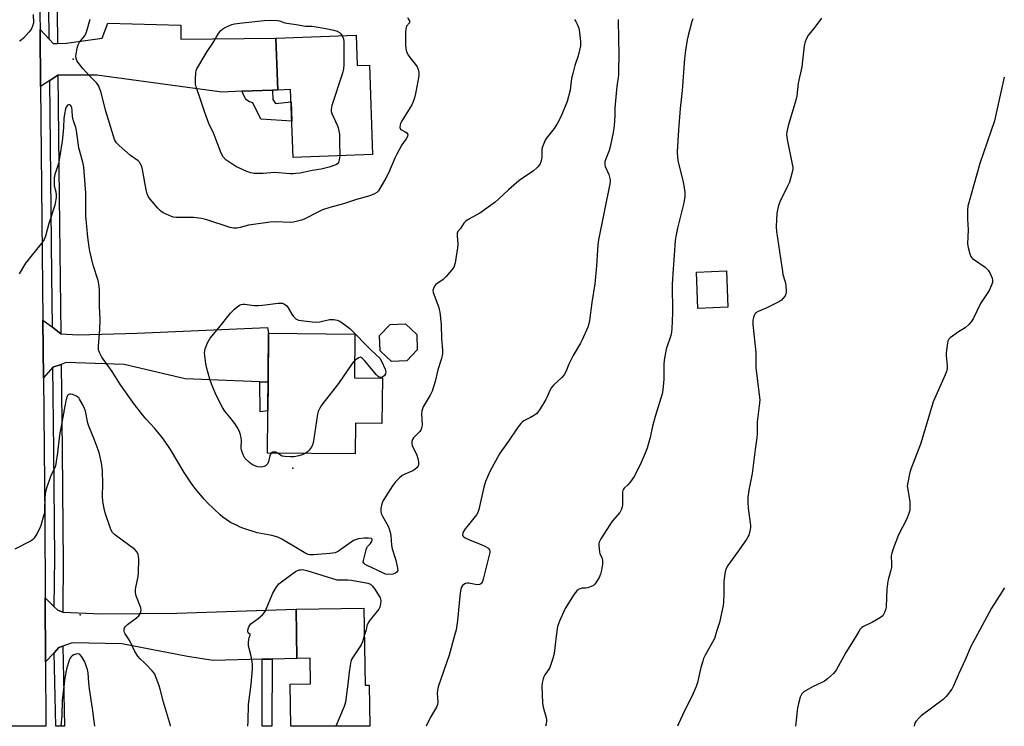
# Model space of a CAD drawing. Units: inches. Extents: x 1189769 to 1195769, y 533457 to 537457.
# Drawn here: x 1195374 to 1195769, y 533457 to 533740 of the extents above; entities that cross this region are included whole.
import ezdxf

# ---------------------------------------------------------------- set-up
doc = ezdxf.new("R2010")
doc.units = ezdxf.units.IN
doc.header["$MEASUREMENT"] = 0
for name, color, linetype in [('BLDG-Footprint', 5, 'Continuous'), ('ELEV-Spot Elevation', 7, 'Continuous'), ('TRANS-Driveway', 251, 'Continuous'), ('TRANS-Non Street Sidewalk', 7, 'Continuous'), ('TRANS-Road', 130, 'Continuous'), ('TRANS-Street Sidewalk', 7, 'Continuous'), ('Undefined', 1, 'Continuous')]:
    doc.layers.add(name, color=color, linetype=linetype)

msp = doc.modelspace()

# ---------------------------------------------------------------- linework, layer by layer
at = {"layer": 'BLDG-Footprint'}
for points, elevation in [([(1195509.12, 533734.09), (1195509.54, 533721.94), (1195514.36, 533722.11), (1195515.63, 533686.28), (1195483.76, 533685.15), (1195482.8, 533712.34), (1195477.65, 533712.16), (1195476.92, 533732.95)], 357.7), ([(1195658.1, 533625.1), (1195646.07, 533624.62), (1195645.48, 533639.14), (1195657.52, 533639.63)], 348.89), ([(1195529.33, 533603.58), (1195523.18, 533603.37), (1195518.68, 533607.57), (1195518.48, 533613.72), (1195522.68, 533618.22), (1195528.83, 533618.43), (1195533.33, 533614.22), (1195533.53, 533608.07)], 354.64), ([(1195519.57, 533596.7), (1195519.41, 533578.55), (1195508.78, 533578.65), (1195508.67, 533566.33), (1195473.51, 533566.65), (1195473.94, 533614.64), (1195508.56, 533614.33), (1195508.4, 533596.8)], 355.99), ([(1195512.18, 533504.41), (1195512.63, 533473.61), (1195514.29, 533473.63), (1195514.53, 533457.14), (1195482.89, 533457.15), (1195482.64, 533474.06), (1195490.74, 533474.18), (1195490.59, 533484.39), (1195485.3, 533484.31), (1195485.01, 533504.01)], 353.68)]:
    msp.add_lwpolyline(points, close=True, dxfattribs=dict(at, elevation=elevation))
at = {"layer": 'ELEV-Spot Elevation'}
for p in [(1195395.59, 533724.54, 356.04), (1195483.67, 533560.56, 355.51), (1195398.39, 533501.81, 351.41)]:
    msp.add_point(p, dxfattribs=at)
at = {"layer": 'TRANS-Driveway'}
for points in [[(1195475.59, 533712.09), (1195463.28, 533711.65), (1195455.18, 533711.36), (1195405.05, 533718.06), (1195389.5, 533718.17), (1195386.23, 533715.97), (1195382.57, 533713.51), (1195382.35, 533736.44), (1195386.04, 533732.49), (1195387.73, 533730.69), (1195389.36, 533730.75), (1195392.95, 533730.9), (1195403.33, 533732.37), (1195404.41, 533732.55), (1195407.25, 533732.98), (1195409.51, 533739), (1195438.74, 533738.11), (1195438.73, 533732.54), (1195476.92, 533732.95), (1195477.65, 533712.16)], [(1195387.34, 533617.04), (1195390.66, 533614.39), (1195397.66, 533614.06), (1195421.32, 533614.67), (1195473.52, 533616.97), (1195473.94, 533614.64), (1195473.76, 533595.11), (1195470.39, 533595.24), (1195440.58, 533596.41), (1195416.04, 533602.08), (1195392.86, 533602.89), (1195390.8, 533602.17), (1195387.52, 533601.02), (1195383.69, 533596.81), (1195383.47, 533619.9)], [(1195388.05, 533505.06), (1195389.43, 533503.69), (1195391.5, 533502.83), (1195406.85, 533502.19), (1195437.19, 533502.48), (1195485.01, 533504.01), (1195485.3, 533484.31), (1195475.43, 533484.09), (1195471.41, 533483.99), (1195451.71, 533483.55), (1195441.41, 533485.05), (1195415.14, 533490.14), (1195395.29, 533490.51), (1195391.5, 533489.2), (1195389.88, 533488.65), (1195387.98, 533486.62), (1195384.58, 533483), (1195384.42, 533508.66)]]:
    msp.add_lwpolyline(points, close=True, dxfattribs=at)
at = {"layer": 'TRANS-Non Street Sidewalk'}
for points in [[(1195463.28, 533711.65), (1195475.59, 533712.09), (1195475.63, 533708.33), (1195476.8, 533706.79), (1195482.98, 533707.39), (1195483.25, 533699.62), (1195470.83, 533700.44), (1195467.69, 533707.04), (1195466.1, 533707.61), (1195465.51, 533707.93), (1195465.47, 533707.96), (1195465.14, 533708.21), (1195464.66, 533708.77), (1195464.14, 533709.66), (1195463.31, 533711.56)], [(1195473.76, 533595.11), (1195473.66, 533583.57), (1195470.6, 533583.15), (1195470.39, 533595.24)], [(1195471.41, 533483.99), (1195475.43, 533484.09), (1195475.25, 533457.15), (1195471.36, 533457.15)]]:
    msp.add_lwpolyline(points, close=True, dxfattribs=at)
at = {"layer": 'TRANS-Road'}
msp.add_lwpolyline([(1195379.27, 534068.13), (1195382.34, 533899.2), (1195382.29, 533742.32), (1195382.35, 533736.44), (1195382.57, 533713.51), (1195383.47, 533619.9), (1195383.69, 533596.81), (1195384.23, 533540.32), (1195384.42, 533508.66), (1195384.58, 533483), (1195384.73, 533457.53), (1195384.73, 533457.16), (1195364.09, 533457.16)], dxfattribs=at)
at = {"layer": 'TRANS-Street Sidewalk'}
msp.add_lwpolyline([(1195384.7, 534066), (1195386.29, 533965.64), (1195386.33, 533962.73), (1195386.99, 533921.52), (1195387.76, 533872.58), (1195388.48, 533808.4), (1195389.36, 533730.75), (1195387.73, 533730.69), (1195386.04, 533732.49), (1195385.59, 533772.47), (1195384.47, 533872.53), (1195383.91, 533907.47), (1195381.82, 534040.16)], dxfattribs=at)
for points in [[(1195390.66, 533614.39), (1195387.34, 533617.04), (1195387.1, 533638.06), (1195386.23, 533715.97), (1195389.5, 533718.17), (1195390.05, 533669.15)], [(1195391.5, 533502.83), (1195389.43, 533503.69), (1195388.05, 533505.06), (1195388.26, 533524.63), (1195387.9, 533567.72), (1195387.52, 533601.02), (1195390.8, 533602.17), (1195391.19, 533567.75), (1195391.45, 533536.67), (1195391.47, 533535.24), (1195391.56, 533524.65)], [(1195387.98, 533486.62), (1195389.88, 533488.65), (1195391.5, 533489.2), (1195392.2, 533457.16), (1195388.62, 533457.16)]]:
    msp.add_lwpolyline(points, close=True, dxfattribs=at)
at = {"layer": 'Undefined'}
for points, elevation in [([(1195596.66, 533740.36), (1195597.14, 533739.63), (1195597.67, 533738.59), (1195598.28, 533736.94), (1195598.57, 533735.19), (1195598.98, 533731.64), (1195599.03, 533730.76), (1195598.98, 533729.88), (1195598.11, 533725.82), (1195596.71, 533721.99), (1195595.89, 533718.82), (1195595.46, 533716.79), (1195594.83, 533712.1), (1195593.64, 533707.58), (1195591.06, 533701.39), (1195589.78, 533698.85), (1195588.44, 533696.73), (1195585.27, 533692.68), (1195584.87, 533692), (1195584.25, 533690.68), (1195583.72, 533689.33), (1195583.5, 533688.5), (1195583.46, 533685.09), (1195583.11, 533683.36), (1195582.69, 533682.29), (1195581.8, 533681.19), (1195580.06, 533679.64), (1195574.93, 533676.23), (1195573.34, 533674.99), (1195570.08, 533672.18), (1195566.3, 533668.52), (1195564.81, 533667.22), (1195558.7, 533662.81), (1195553.98, 533660.29), (1195553.07, 533659.57), (1195552.27, 533658.73), (1195550.91, 533656.68), (1195549.85, 533655.4), (1195549.59, 533654.8), (1195549.52, 533653.69), (1195549.78, 533650.42), (1195549.74, 533648.95), (1195548.7, 533642.87), (1195548.23, 533641.21), (1195547.44, 533640.04), (1195544.97, 533637.22), (1195543.9, 533636.25), (1195541.07, 533634.22), (1195540.54, 533633.58), (1195540.04, 533632.61), (1195539.86, 533631.85), (1195539.95, 533631.03), (1195542.15, 533625.03), (1195542.39, 533624.2), (1195542.59, 533623.05), (1195543.14, 533618.11), (1195543.29, 533612.44), (1195543.64, 533607.82), (1195543.66, 533606.38), (1195543.32, 533604.55), (1195541.81, 533600.06), (1195540.7, 533595.29), (1195539.48, 533591.4), (1195538.74, 533589.83), (1195535.94, 533585.12), (1195535.6, 533584.38), (1195535.43, 533583.6), (1195535.33, 533582.51), (1195535.49, 533577.94), (1195535.43, 533577.11), (1195535.3, 533576.59), (1195534.95, 533575.87), (1195534.49, 533575.2), (1195532.11, 533572.71), (1195531.7, 533572.01), (1195531.45, 533571.24), (1195531.38, 533570.46), (1195531.56, 533569.67), (1195533.38, 533565.73), (1195533.84, 533564.41), (1195534.1, 533563.08), (1195534.04, 533561.83), (1195533.83, 533561.29), (1195533.53, 533560.88), (1195532.56, 533560.02), (1195531.73, 533559.52), (1195528.55, 533558.12), (1195527.51, 533557.58), (1195526.43, 533556.7), (1195524.9, 533555.07), (1195523.67, 533553.45), (1195519.93, 533547.67), (1195519.36, 533546.34), (1195519, 533544.37), (1195518.95, 533543.25), (1195519.14, 533542.44), (1195519.64, 533541.4), (1195521.95, 533537.28), (1195522.36, 533536.23), (1195522.75, 533534.89), (1195522.99, 533533.49), (1195523.26, 533529.72), (1195523.45, 533528.29), (1195524.95, 533523.65), (1195525.71, 533520.52), (1195525.76, 533519.46), (1195525.7, 533519.24), (1195525.43, 533518.86), (1195524.59, 533518.3), (1195523.78, 533518.08), (1195521.99, 533517.99), (1195520.84, 533518.16), (1195519.79, 533518.57), (1195513.45, 533521.61), (1195512.71, 533522.01), (1195512.13, 533522.48), (1195511.94, 533522.89), (1195511.95, 533523.64), (1195513.04, 533527.85), (1195513.34, 533528.65), (1195513.61, 533529.14), (1195514.81, 533530.42), (1195515.27, 533531.12), (1195515.47, 533531.59), (1195515.53, 533531.99), (1195515.48, 533532.15), (1195515.2, 533532.36), (1195513.95, 533532.53), (1195512.23, 533532.48), (1195510.02, 533532.21), (1195508.76, 533531.86), (1195508.07, 533531.56), (1195507.05, 533530.94), (1195501.94, 533527.28), (1195501.17, 533526.85), (1195500.63, 533526.66), (1195498.58, 533526.39), (1195492, 533525.9), (1195490.53, 533525.88), (1195489.77, 533526.03), (1195488.84, 533526.43), (1195484.94, 533528.83), (1195479.25, 533532.08), (1195477.66, 533532.89), (1195475.29, 533533.56), (1195469.44, 533534.7), (1195464.04, 533536.45), (1195462.63, 533536.95), (1195461.31, 533537.54), (1195458.75, 533538.86), (1195457.3, 533539.78), (1195455.67, 533540.95), (1195454.57, 533541.86), (1195449.52, 533546.7), (1195448.13, 533548.18), (1195444.56, 533552.42), (1195443.1, 533554.41), (1195440.12, 533558.88), (1195434.7, 533568.01), (1195431.88, 533572.2), (1195430.79, 533573.58), (1195428.32, 533576.47), (1195424.88, 533580.22), (1195423.6, 533581.77), (1195420.21, 533586.09), (1195414.57, 533593.98), (1195411.22, 533599.39), (1195407.14, 533605.05), (1195406.18, 533606.89), (1195405.81, 533607.99), (1195405.75, 533609.44), (1195406.28, 533616.23), (1195406.45, 533620.1), (1195406.12, 533625.67), (1195406.12, 533631.74), (1195405.99, 533633.5), (1195405.61, 533635.81), (1195403.7, 533641.9), (1195402.29, 533647.57), (1195401.98, 533649.17), (1195401.5, 533653.22), (1195400.7, 533661.69), (1195400.66, 533663.39), (1195400.73, 533667.65), (1195400.66, 533670.75), (1195399.9, 533681.28), (1195399.49, 533683.25), (1195397.88, 533688.96), (1195396.92, 533695.98), (1195396.64, 533697.12), (1195395.89, 533699.34), (1195395.5, 533700.76), (1195395.38, 533701.59), (1195395.27, 533703.96), (1195395.11, 533704.97), (1195394.82, 533705.71), (1195394.54, 533706.08), (1195394.19, 533706.24), (1195393.8, 533706.22), (1195393.41, 533706.04), (1195393.1, 533705.74), (1195392.87, 533705.31), (1195392.61, 533704.57), (1195392.16, 533702.46), (1195391.92, 533700.76), (1195391.76, 533697.22), (1195391.61, 533695.56), (1195391.15, 533691.69), (1195390.26, 533685.72), (1195389.68, 533682.7), (1195388.31, 533678.34), (1195388.04, 533676.94), (1195387.98, 533675.5), (1195388.06, 533673.76), (1195388.69, 533671.29), (1195388.83, 533670.19), (1195388.78, 533669.08), (1195388.56, 533667.42), (1195388.26, 533666.02), (1195385.92, 533658.63), (1195384.52, 533653.52), (1195383.94, 533652.25), (1195383.02, 533650.84), (1195376.51, 533642.8), (1195374.02, 533638.54)], 354), ([(1195379.65, 533742.49), (1195379.69, 533739.15), (1195379.36, 533737.77), (1195378.79, 533736.46), (1195377.89, 533735.32), (1195375.65, 533732.97), (1195374.78, 533732.19), (1195374.06, 533731.71)], 356), ([(1195529.62, 533741.26), (1195530.22, 533740.3), (1195530.42, 533739.84), (1195530.48, 533739.39), (1195530.39, 533739.11), (1195529.3, 533737.75), (1195529, 533736.7), (1195528.88, 533735.26), (1195528.8, 533732.6), (1195528.85, 533730.26), (1195528.98, 533728.82), (1195529.31, 533727.48), (1195530.03, 533725.96), (1195530.68, 533725.03), (1195532.87, 533722.38), (1195533.47, 533721.44), (1195533.88, 533720.42), (1195534.16, 533719.37), (1195534.23, 533718.6), (1195534.19, 533717.82), (1195533.59, 533714.22), (1195532.84, 533710.78), (1195532.42, 533709.07), (1195531.77, 533707.2), (1195531.33, 533706.16), (1195530.77, 533705.15), (1195527.2, 533699.52), (1195526.83, 533698.76), (1195526.67, 533698.23), (1195526.62, 533697.15), (1195526.86, 533696.47), (1195527.23, 533696.16), (1195528.76, 533695.44), (1195529.42, 533694.98), (1195529.69, 533694.6), (1195529.73, 533694.41), (1195529.59, 533693.52), (1195529.13, 533692.6), (1195527.32, 533690.12), (1195525.33, 533686.45), (1195524.58, 533684.86), (1195522.05, 533678.81), (1195520.97, 533676.78), (1195517.98, 533671.75), (1195517.31, 533671.05), (1195516.39, 533670.51), (1195514.57, 533669.79), (1195509.27, 533668.28), (1195504.04, 533666.57), (1195498.55, 533665.04), (1195495.54, 533664.11), (1195494.23, 533663.52), (1195488.25, 533660.42), (1195487.18, 533660), (1195485.55, 533659.54), (1195483.91, 533659.18), (1195482.92, 533659.09), (1195476.65, 533659.31), (1195474.59, 533659.2), (1195467.04, 533658.16), (1195465.92, 533657.92), (1195462.63, 533656.99), (1195461.28, 533656.77), (1195459.94, 533656.76), (1195458.58, 533657.01), (1195449.6, 533660), (1195448.21, 533660.4), (1195447.08, 533660.63), (1195443.92, 533661.07), (1195438.65, 533661.02), (1195436.89, 533661.08), (1195435.74, 533661.22), (1195434.1, 533661.81), (1195431.7, 533662.93), (1195430.76, 533663.59), (1195429.51, 533664.8), (1195426.45, 533668.36), (1195425.83, 533669.3), (1195425.25, 533670.53), (1195424.83, 533672.21), (1195423.44, 533680.35), (1195423.11, 533681.46), (1195422.51, 533682.74), (1195422.2, 533683.2), (1195421.66, 533683.74), (1195418.65, 533685.96), (1195414.01, 533689.92), (1195413.06, 533690.97), (1195412.21, 533692.37), (1195411.76, 533693.61), (1195408.73, 533703.62), (1195406.66, 533711.5), (1195406.22, 533712.92), (1195405.88, 533713.71), (1195405.45, 533714.4), (1195404.93, 533715.04), (1195402.11, 533717.79), (1195399.44, 533720.84), (1195397.55, 533723.3), (1195397.13, 533724.03), (1195396.82, 533724.83), (1195396.7, 533725.66), (1195396.77, 533726.53), (1195397.24, 533728.87), (1195397.64, 533730.29), (1195398.2, 533731.31), (1195400.11, 533733.73), (1195400.69, 533734.67), (1195401.27, 533736.29), (1195402.23, 533739.65), (1195402.38, 533740.49)], 356), ([(1195502.58, 533685.82), (1195502.3, 533684.11), (1195501.96, 533683.1), (1195501.55, 533682.56), (1195500.96, 533682.23), (1195498.3, 533681.28), (1195495.1, 533680.44), (1195491.5, 533679.85), (1195486.65, 533678.87), (1195484.93, 533678.66), (1195483.78, 533678.58), (1195482.62, 533678.6), (1195476.29, 533679.07), (1195471.74, 533678.71), (1195469.23, 533678.67), (1195468.12, 533678.73), (1195466.89, 533678.97), (1195465.31, 533679.5), (1195460.88, 533681.54), (1195458.47, 533683.06), (1195456.86, 533684.22), (1195455.78, 533685.44), (1195454.94, 533686.82), (1195452.08, 533694.59), (1195450.05, 533698.74), (1195448.36, 533703.09), (1195446.56, 533708.77), (1195444.88, 533713.37), (1195444.68, 533714.48), (1195444.67, 533716.49), (1195444.81, 533719.35), (1195444.93, 533719.9), (1195445.26, 533720.71), (1195449.38, 533727.66), (1195451.66, 533730.98), (1195453.9, 533734.82), (1195454.75, 533735.93), (1195455.57, 533736.68), (1195456.82, 533737.36), (1195459.21, 533738.36), (1195460.36, 533738.62), (1195463.56, 533739.13), (1195472.23, 533740), (1195474.88, 533740.1), (1195477.53, 533740.02), (1195478.36, 533739.87), (1195480.46, 533739.1), (1195481.28, 533738.91), (1195484.96, 533738.44), (1195488.7, 533737.75), (1195491.39, 533737.73), (1195492.28, 533737.65), (1195496.98, 533736.81), (1195500.17, 533736.13), (1195501.51, 533735.68), (1195502.37, 533735.2), (1195502.86, 533734.83), (1195503.44, 533733.89)], 358), ([(1195614.17, 533740.37), (1195614.21, 533732.35), (1195614.43, 533726.65), (1195614.3, 533719.6), (1195614.18, 533718.15), (1195613.55, 533713.52), (1195612.92, 533706.46), (1195612.8, 533704.69), (1195612.75, 533701.91), (1195612.47, 533697.85), (1195612.09, 533695.08), (1195610.96, 533689.35), (1195610.53, 533687.96), (1195609.04, 533684.18), (1195608.82, 533683.44), (1195608.72, 533682.78), (1195608.74, 533682.33), (1195608.94, 533681.52), (1195610.3, 533678.34), (1195610.68, 533677.26), (1195610.85, 533676.15), (1195610.84, 533675.3), (1195610.61, 533673.85), (1195606.22, 533652.06), (1195606, 533650.08), (1195605.47, 533641.65), (1195604.76, 533634.49), (1195603.56, 533626.93), (1195602.61, 533619.83), (1195602.33, 533618.47), (1195601.93, 533617.13), (1195599.72, 533612.03), (1195599.05, 533610.75), (1195596.02, 533605.8), (1195594.34, 533602.31), (1195593.15, 533599.2), (1195592.46, 533598.01), (1195591.57, 533596.92), (1195588.32, 533593.97), (1195587.36, 533592.92), (1195586.68, 533591.74), (1195585.62, 533589.14), (1195585.12, 533588.12), (1195582.86, 533584.4), (1195581.89, 533582.97), (1195581.31, 533582.37), (1195580.63, 533581.89), (1195578.92, 533580.9), (1195576.33, 533579.57), (1195575.66, 533579.07), (1195575.07, 533578.48), (1195573.99, 533577.12), (1195570.18, 533571.38), (1195567.37, 533567.55), (1195566.57, 533566.33), (1195562.72, 533559.2), (1195561.84, 533557.4), (1195560.94, 533555.2), (1195560.28, 533552.95), (1195558.25, 533544.08), (1195557.79, 533542.75), (1195557.29, 533541.83), (1195556.82, 533541.15), (1195554.07, 533537.89), (1195552.78, 533536.22), (1195552.15, 533535.26), (1195551.85, 533534.59), (1195551.74, 533533.93), (1195551.85, 533533.51), (1195552.12, 533533.14), (1195552.76, 533532.67), (1195554.82, 533531.69), (1195559.12, 533530.05), (1195560.96, 533529.19), (1195561.92, 533528.63), (1195562.3, 533528.28), (1195562.56, 533527.83), (1195562.65, 533527.32), (1195562.61, 533526.79), (1195559.98, 533516.04), (1195559.72, 533515.22), (1195559.35, 533514.53), (1195559.02, 533514.19), (1195558.63, 533513.99), (1195557.72, 533513.82), (1195556.86, 533513.91), (1195554.22, 533514.44), (1195553.64, 533514.46), (1195552.86, 533514.31), (1195552.2, 533513.97), (1195551.75, 533513.51), (1195551.35, 533512.83), (1195551.07, 533512.07), (1195550.83, 533510.63), (1195549.68, 533499.48), (1195549.1, 533495.74), (1195548.53, 533493.48), (1195546.29, 533485.66), (1195541.94, 533472.98), (1195541.67, 533471.56), (1195541.57, 533470.41), (1195541.83, 533466.83), (1195541.74, 533465.81), (1195541.28, 533464.76), (1195538.82, 533460.75), (1195537.13, 533457.14)], 352), ([(1195695.67, 533740.97), (1195692.57, 533736.81), (1195690.46, 533734.22), (1195689.44, 533732.55), (1195689.02, 533731.52), (1195688.72, 533729.81), (1195687.67, 533721.4), (1195686.32, 533714.96), (1195685.71, 533709.84), (1195685.27, 533708.11), (1195682.24, 533697.77), (1195681.69, 533695.46), (1195681.65, 533694.32), (1195681.85, 533692.35), (1195683.88, 533682.43), (1195684.06, 533681.27), (1195684.07, 533680.41), (1195683.74, 533678.75), (1195682.74, 533675.19), (1195682.01, 533673.61), (1195678.99, 533667.66), (1195678.32, 533665.84), (1195677.92, 533664.12), (1195677.71, 533662.68), (1195677.41, 533657.49), (1195677.56, 533655.45), (1195679.93, 533639.38), (1195680.17, 533638.23), (1195680.97, 533635.7), (1195681.13, 533634.82), (1195681.44, 533631.84), (1195681.45, 533630.97), (1195681.35, 533630.41), (1195681, 533629.66), (1195680.31, 533628.72), (1195679.52, 533627.86), (1195678.81, 533627.34), (1195673.42, 533624.71), (1195670.18, 533623.32), (1195669.31, 533622.84), (1195668.97, 533622.53), (1195668.57, 533621.84), (1195668.31, 533621.04), (1195668.08, 533619.92), (1195668.1, 533618.16), (1195669.29, 533606.99), (1195669.29, 533600.88), (1195670.69, 533590.02), (1195670.83, 533587.97), (1195670.63, 533585.61), (1195669.89, 533579.21), (1195669.8, 533574.38), (1195669.68, 533572.74), (1195668.99, 533568.03), (1195667.84, 533558.41), (1195666.43, 533551.72), (1195666.06, 533548.77), (1195666.02, 533547.08), (1195666.16, 533544.49), (1195667.12, 533537.62), (1195667.11, 533536.77), (1195666.98, 533535.95), (1195666.42, 533533.79), (1195666.09, 533533.01), (1195665.65, 533532.24), (1195662.65, 533527.82), (1195658.09, 533521.61), (1195657.2, 533520.08), (1195656.82, 533518.43), (1195656.43, 533514.99), (1195656.43, 533509.91), (1195656.32, 533507.04), (1195656.18, 533505.6), (1195654.71, 533498.7), (1195653.62, 533495.5), (1195652.69, 533492.36), (1195651.97, 533490.8), (1195649.03, 533485.65), (1195648.37, 533484.33), (1195648, 533483.22), (1195647.3, 533480.67), (1195645.93, 533474.67), (1195645.42, 533473.01), (1195643.77, 533469.36), (1195640.73, 533463.36), (1195638.31, 533458.06), (1195637.92, 533457.13)], 348), ([(1195503.44, 533733.89), (1195504.01, 533732.67), (1195504.17, 533731.49), (1195504.12, 533722.39), (1195504.01, 533720.64), (1195503.57, 533718.94), (1195499.38, 533705.98), (1195499.15, 533705.13), (1195499.03, 533704.29), (1195499.06, 533703.49), (1195499.27, 533702.69), (1195501.62, 533697.74), (1195501.92, 533696.94), (1195502.19, 533695.84), (1195502.37, 533694.42), (1195502.41, 533690.02), (1195502.59, 533687.19), (1195502.58, 533685.82)], 358), ([(1195475.05, 533566.64), (1195474.74, 533566.24), (1195474.43, 533565.5), (1195473.89, 533563.27), (1195473.61, 533562.49), (1195473.3, 533562.03), (1195472.7, 533561.47), (1195472.24, 533561.21), (1195471.71, 533561.07), (1195470.86, 533561.01), (1195469.71, 533561.11), (1195468.86, 533561.34), (1195467.77, 533561.79), (1195467.04, 533562.26), (1195466.37, 533562.82), (1195464.47, 533564.65), (1195464.13, 533565.1), (1195463.72, 533565.88), (1195463.07, 533567.85), (1195462.98, 533568.71), (1195463.05, 533571.57), (1195462.98, 533572.92), (1195462.75, 533573.99), (1195462.24, 533575.29), (1195461.33, 533577.05), (1195460.41, 533578.49), (1195458.49, 533581), (1195456.44, 533583.42), (1195455.5, 533584.89), (1195452.99, 533589.86), (1195451.22, 533594.04), (1195450.46, 533596.26), (1195449.08, 533601.07), (1195448.76, 533602.49), (1195448.33, 533606.8), (1195448.35, 533607.64), (1195448.51, 533608.47), (1195449.52, 533610.87), (1195450.5, 533612.64), (1195454.08, 533616.86), (1195458.75, 533622.69), (1195460.32, 533624.34), (1195461.36, 533625.3), (1195462.27, 533625.91), (1195463.04, 533626.2), (1195463.59, 533626.28), (1195464.44, 533626.26), (1195468.22, 533625.85), (1195469.88, 533625.8), (1195471.51, 533625.9), (1195477.78, 533626.67), (1195478.95, 533626.74), (1195479.52, 533626.67), (1195480.02, 533626.5), (1195481.16, 533625.75), (1195481.86, 533624.88), (1195483.25, 533622.33), (1195483.89, 533621.38), (1195484.93, 533620.46), (1195486.01, 533619.95), (1195491.5, 533619.23), (1195492.86, 533619.12), (1195494.55, 533619.3), (1195498.33, 533620.15), (1195499.06, 533620.24), (1195500.16, 533620.23), (1195501.45, 533619.93), (1195502.47, 533619.44), (1195504.37, 533618.23), (1195505.52, 533617.42), (1195506.6, 533616.52), (1195515.11, 533607.86), (1195518.54, 533604.71), (1195519.28, 533603.49), (1195520.65, 533600.23), (1195520.95, 533599.16), (1195520.86, 533598.43), (1195520.43, 533597.79), (1195519.61, 533597.12), (1195518.94, 533596.91), (1195518.28, 533597.04), (1195517.85, 533597.35), (1195517.24, 533597.96), (1195512.42, 533603.69), (1195511.64, 533604.53), (1195511.24, 533604.85), (1195510.83, 533605.02), (1195510.16, 533604.85), (1195509.47, 533604.43), (1195508.46, 533603.64)], 356), ([(1195508.46, 533603.64), (1195507.92, 533603.11), (1195507.18, 533602.17), (1195502.01, 533594.46), (1195495.71, 533586.57), (1195495.03, 533585.61), (1195494.45, 533584.62), (1195493.86, 533583.32), (1195493.58, 533582.18), (1195491.99, 533571.57), (1195491.61, 533569.85), (1195491.1, 533568.89), (1195490.24, 533567.82), (1195489.45, 533567.06), (1195488.59, 533566.51)], 356), ([(1195434.67, 533457.15), (1195434.63, 533457.38), (1195431.79, 533466.85), (1195430.52, 533471.95), (1195430.08, 533473.36), (1195428.82, 533476.97), (1195428.18, 533478.26), (1195427.27, 533479.39), (1195425.09, 533481.75), (1195424.27, 533482.58), (1195422.49, 533484.14), (1195421.58, 533485.23), (1195420.38, 533487.16), (1195418.35, 533491.41), (1195416.44, 533494.23), (1195416.2, 533494.71), (1195416.06, 533495.2), (1195416.08, 533496.18), (1195416.24, 533496.63), (1195416.55, 533497.08), (1195417.4, 533497.87), (1195420.99, 533500.64), (1195421.89, 533501.42), (1195422.54, 533502.21), (1195422.81, 533502.95), (1195422.86, 533503.76), (1195422.74, 533504.6), (1195420.96, 533509), (1195420.76, 533509.86), (1195420.63, 533511.04), (1195420.63, 533511.92), (1195420.73, 533512.8), (1195421.63, 533517.14), (1195421.83, 533518.6), (1195421.92, 533524.3), (1195421.88, 533525.19), (1195421.73, 533526.03), (1195421.24, 533526.98), (1195420.34, 533528.02), (1195412.19, 533533.98), (1195411.42, 533534.79), (1195410.79, 533535.96), (1195408.46, 533542.71), (1195408.06, 533544.39), (1195407.54, 533547.24), (1195407.39, 533549.46), (1195407.55, 533554.05), (1195407.36, 533559.61), (1195407.04, 533562.53), (1195406.05, 533566.8), (1195404.02, 533572.21), (1195401.86, 533577.37), (1195401.53, 533578.58), (1195400.55, 533583.47), (1195400.17, 533584.5), (1195399.48, 533585.95), (1195398.2, 533588.27), (1195397.85, 533588.73), (1195397.44, 533589.11), (1195396.71, 533589.54), (1195395.37, 533590.1), (1195394.59, 533590.3), (1195394.1, 533590.29), (1195393.61, 533590.02), (1195393.33, 533589.65), (1195392.93, 533588.68), (1195392.66, 533587.56), (1195390.13, 533573.82), (1195389.35, 533566.78), (1195388.53, 533561.51), (1195388.05, 533560.14), (1195386.86, 533557.89), (1195386.4, 533556.81), (1195384.92, 533552.6), (1195384.5, 533551.17), (1195384.24, 533549.02), (1195384.2, 533543.85), (1195384.12, 533542.97), (1195383.87, 533541.83), (1195382.63, 533537.61), (1195382.02, 533535.98), (1195381.05, 533534.24), (1195379.99, 533532.56), (1195379.45, 533531.93), (1195378.77, 533531.43), (1195372.29, 533528.11)], 352), ([(1195477.61, 533566.61), (1195476.86, 533566.99), (1195476.38, 533567.05), (1195475.66, 533566.95), (1195475.05, 533566.64)], 356), ([(1195488.59, 533566.51), (1195487.43, 533565.97), (1195486.11, 533565.58), (1195484.21, 533565.18), (1195482.79, 533565.11), (1195480.49, 533565.23), (1195479.4, 533565.44), (1195478.7, 533565.8), (1195477.61, 533566.61)], 356), ([(1195465.65, 533457.15), (1195465.8, 533459.21), (1195465.86, 533465.87), (1195466.96, 533473.81), (1195467.57, 533480.12), (1195467.46, 533482.09), (1195467.18, 533484.61), (1195466.91, 533485.74), (1195466.13, 533488.29), (1195465.91, 533489.44), (1195465.9, 533490.61), (1195466.03, 533492.03), (1195466.15, 533492.53), (1195466.61, 533493.61), (1195466.54, 533493.96), (1195465.83, 533494.63), (1195465.65, 533494.96), (1195465.63, 533495.62), (1195465.87, 533496.61), (1195466.21, 533497.32), (1195466.86, 533498.13), (1195469.84, 533500.28), (1195471.5, 533501.8), (1195472.24, 533502.63), (1195472.69, 533503.38), (1195473.31, 533504.72), (1195475.71, 533510.49), (1195477.07, 533512.76), (1195478.12, 533514.16), (1195479.72, 533515.49), (1195484.82, 533519.18), (1195485.57, 533519.54), (1195486.32, 533519.79), (1195486.84, 533519.9), (1195487.55, 533519.92), (1195489.26, 533519.54), (1195501.29, 533515.88), (1195505.77, 533515.88), (1195507.17, 533515.73), (1195513.77, 533514.45), (1195514.79, 533514.06), (1195515.55, 533513.47), (1195516.57, 533512.08), (1195518.66, 533508.56), (1195518.86, 533508.04), (1195518.97, 533507.51), (1195518.87, 533506.16), (1195518.52, 533504.83), (1195518.14, 533504.08), (1195514.69, 533499.79), (1195513.88, 533498.61), (1195513.41, 533497.41), (1195513.04, 533495.75), (1195512.34, 533493.33)], 354), ([(1195768.89, 533512.61), (1195768.81, 533512.44), (1195768.07, 533511.17), (1195763.81, 533504.5), (1195756.24, 533490.64), (1195755.49, 533489.05), (1195753.25, 533483.7), (1195750.66, 533478.35), (1195748.48, 533473.31), (1195747.81, 533472.04), (1195745.54, 533469.12), (1195744.37, 533467.87), (1195735.6, 533461.27), (1195734.72, 533460.51), (1195733.47, 533459.08), (1195733.2, 533458.61), (1195732.92, 533457.87), (1195732.83, 533457.12)], 344), ([(1195512.34, 533493.33), (1195511.57, 533490.92), (1195511.1, 533489.84), (1195507.64, 533484.63), (1195507.23, 533483.85), (1195506.98, 533483.11), (1195506.64, 533481.51), (1195506.25, 533478.86), (1195505.8, 533474.01), (1195505.53, 533471.99), (1195504.76, 533466.8), (1195504.33, 533465.11), (1195500.94, 533457.14)], 354)]:
    msp.add_lwpolyline(points, dxfattribs=dict(at, elevation=elevation))
for points in [[(1195644.09, 533740.68, 350), (1195643.68, 533739.63, 350), (1195642.16, 533734.05, 350), (1195641.8, 533732.33, 350), (1195641.11, 533727.97, 350), (1195640.71, 533724.78, 350), (1195639.81, 533712.01, 350), (1195639.01, 533704.75, 350), (1195638.28, 533696.24, 350), (1195637.76, 533687.38, 350), (1195637.88, 533685.09, 350), (1195638.13, 533683.22, 350), (1195640, 533675.9, 350), (1195640.43, 533673.94, 350), (1195640.78, 533671.1, 350), (1195640.81, 533669.42, 350), (1195640.46, 533666.99, 350), (1195637.92, 533656.81, 350), (1195637.21, 533653.49, 350), (1195636.94, 533651.78, 350), (1195636.59, 533645.97, 350), (1195636.11, 533640.49, 350), (1195635.75, 533634.36, 350), (1195635.82, 533622.8, 350), (1195635.65, 533616.44, 350), (1195635.46, 533615.08, 350), (1195635.17, 533613.75, 350), (1195633.38, 533608.25, 350), (1195632.58, 533603.94, 350), (1195632.43, 533602.19, 350), (1195632.41, 533596.25, 350), (1195631.95, 533591.84, 350), (1195631.72, 533590.39, 350), (1195628.92, 533581.28, 350), (1195627.88, 533577.39, 350), (1195626.89, 533572.87, 350), (1195626.13, 533570.01, 350), (1195625.69, 533568.6, 350), (1195624.92, 533566.66, 350), (1195622.96, 533561.97, 350), (1195620.55, 533557.24, 350), (1195618.87, 533554.96, 350), (1195617.93, 533553.9, 350), (1195616.52, 533552.59, 350), (1195616.2, 533552.16, 350), (1195615.97, 533551.68, 350), (1195615.85, 533551.14, 350), (1195615.8, 533550.29, 350), (1195615.88, 533545.87, 350), (1195615.76, 533545.07, 350), (1195615.46, 533544.09, 350), (1195614.71, 533542.88, 350), (1195611.86, 533539.43, 350), (1195610.98, 533538.23, 350), (1195607.12, 533532.21, 350), (1195606.45, 533530.92, 350), (1195606.32, 533530.38, 350), (1195606.29, 533529.55, 350), (1195606.57, 533527.02, 350), (1195606.79, 533526.21, 350), (1195607.65, 533524.46, 350), (1195607.89, 533523.26, 350), (1195607.83, 533522.17, 350), (1195607.47, 533519.69, 350), (1195607.07, 533518.08, 350), (1195606.43, 533516.81, 350), (1195605.26, 533514.83, 350), (1195604.77, 533514.15, 350), (1195604.19, 533513.6, 350), (1195603.25, 533513.09, 350), (1195601.96, 533512.65, 350), (1195601.15, 533512.51, 350), (1195599.7, 533512.45, 350), (1195598.92, 533512.28, 350), (1195598.2, 533511.96, 350), (1195597.57, 533511.48, 350), (1195596.51, 533510.07, 350), (1195592.84, 533504.29, 350), (1195590.53, 533499.23, 350), (1195590.12, 533498.15, 350), (1195589.83, 533497.09, 350), (1195589.19, 533493.2, 350), (1195588.44, 533486.31, 350), (1195587.98, 533484.32, 350), (1195586.69, 533480.75, 350), (1195586.27, 533480.02, 350), (1195584.69, 533477.72, 350), (1195584.31, 533476.98, 350), (1195584.02, 533476.2, 350), (1195583.69, 533474.57, 350), (1195583.56, 533473.17, 350), (1195583.75, 533466.48, 350), (1195584.03, 533464.77, 350), (1195585.26, 533460.59, 350), (1195585.4, 533459.75, 350), (1195585.41, 533459.19, 350), (1195585.28, 533458.08, 350), (1195585.01, 533457.13, 350)], [(1195768.9, 533717.26, 346), (1195765.67, 533702.91, 346), (1195764.91, 533699.86, 346), (1195759.15, 533682.67, 346), (1195754.33, 533665.58, 346), (1195754.19, 533664.15, 346), (1195754.15, 533660.42, 346), (1195754.37, 533656.07, 346), (1195754.16, 533650.45, 346), (1195754.38, 533649.02, 346), (1195755.05, 533646.5, 346), (1195755.47, 533645.46, 346), (1195755.79, 533645.02, 346), (1195756.18, 533644.64, 346), (1195761.17, 533641.2, 346), (1195761.82, 533640.66, 346), (1195762.49, 533639.92, 346), (1195763.2, 533638.66, 346), (1195763.97, 533636.72, 346), (1195764.16, 533635.89, 346), (1195764.11, 533635.06, 346), (1195763.64, 533633.69, 346), (1195762.77, 533631.82, 346), (1195759.36, 533626.65, 346), (1195756.4, 533620.49, 346), (1195755.67, 533619.24, 346), (1195754.69, 533618.2, 346), (1195753.15, 533616.88, 346), (1195750.53, 533615.2, 346), (1195747.22, 533612.83, 346), (1195746.64, 533612.24, 346), (1195746.26, 533611.52, 346), (1195745.93, 533609.82, 346), (1195745.62, 533606.88, 346), (1195745.65, 533605.72, 346), (1195746.02, 533601.69, 346), (1195745.94, 533600.51, 346), (1195745.71, 533599.35, 346), (1195745.2, 533597.99, 346), (1195740.42, 533587.11, 346), (1195737.8, 533578.62, 346), (1195735.37, 533570.15, 346), (1195731.49, 533560.23, 346), (1195730.89, 533558.27, 346), (1195730.19, 533554.83, 346), (1195730.02, 533553.39, 346), (1195730.16, 533551.97, 346), (1195730.97, 533547.15, 346), (1195731.06, 533545.14, 346), (1195730.97, 533543.72, 346), (1195730.59, 533542.37, 346), (1195729.64, 533539.99, 346), (1195726.48, 533533.85, 346), (1195724.34, 533528.24, 346), (1195723.77, 533526.55, 346), (1195723.6, 533525.43, 346), (1195723.69, 533522.27, 346), (1195723.64, 533520.78, 346), (1195723.42, 533519.66, 346), (1195722.44, 533516.41, 346), (1195722.21, 533515.27, 346), (1195721.84, 533512.07, 346), (1195721.74, 533508.68, 346), (1195721.49, 533504.92, 346), (1195721.3, 533503.79, 346), (1195720.88, 533502.69, 346), (1195720.14, 533501.43, 346), (1195719.31, 533500.68, 346), (1195716.05, 533498.85, 346), (1195712.48, 533497.16, 346), (1195711.82, 533496.71, 346), (1195711.12, 533496.01, 346), (1195710.52, 533495.11, 346), (1195709, 533492.38, 346), (1195705.32, 533486.74, 346), (1195701.47, 533479.6, 346), (1195700.97, 533478.91, 346), (1195700.37, 533478.27, 346), (1195697.99, 533476.08, 346), (1195696.83, 533475.18, 346), (1195695.81, 533474.63, 346), (1195692.06, 533472.96, 346), (1195688.56, 533470.88, 346), (1195687.74, 533470.12, 346), (1195687.45, 533469.64, 346), (1195687.13, 533468.83, 346), (1195686.41, 533466.26, 346), (1195686.02, 533464.52, 346), (1195685.19, 533457.12, 346)], [(1195404.26, 533457.15, 350), (1195403.32, 533464.31, 350), (1195402.14, 533472.16, 350), (1195401.86, 533474.52, 350), (1195401.59, 533478.53, 350), (1195401.36, 533479.88, 350), (1195401.03, 533481, 350), (1195400.29, 533482.91, 350), (1195399.16, 533484.98, 350), (1195398.44, 533485.76, 350), (1195398.05, 533485.98, 350), (1195397.57, 533486.1, 350), (1195396.76, 533486.06, 350), (1195395.96, 533485.81, 350), (1195395.29, 533485.39, 350), (1195394.71, 533484.83, 350), (1195394.4, 533484.39, 350), (1195394.03, 533483.61, 350), (1195393.3, 533481.4, 350), (1195392.97, 533479.97, 350), (1195392.35, 533476.53, 350), (1195391.25, 533467.48, 350), (1195391.06, 533461.46, 350), (1195390.62, 533457.15, 350)]]:
    msp.add_polyline3d(points, dxfattribs=at)

doc.saveas('drawing.dxf')
